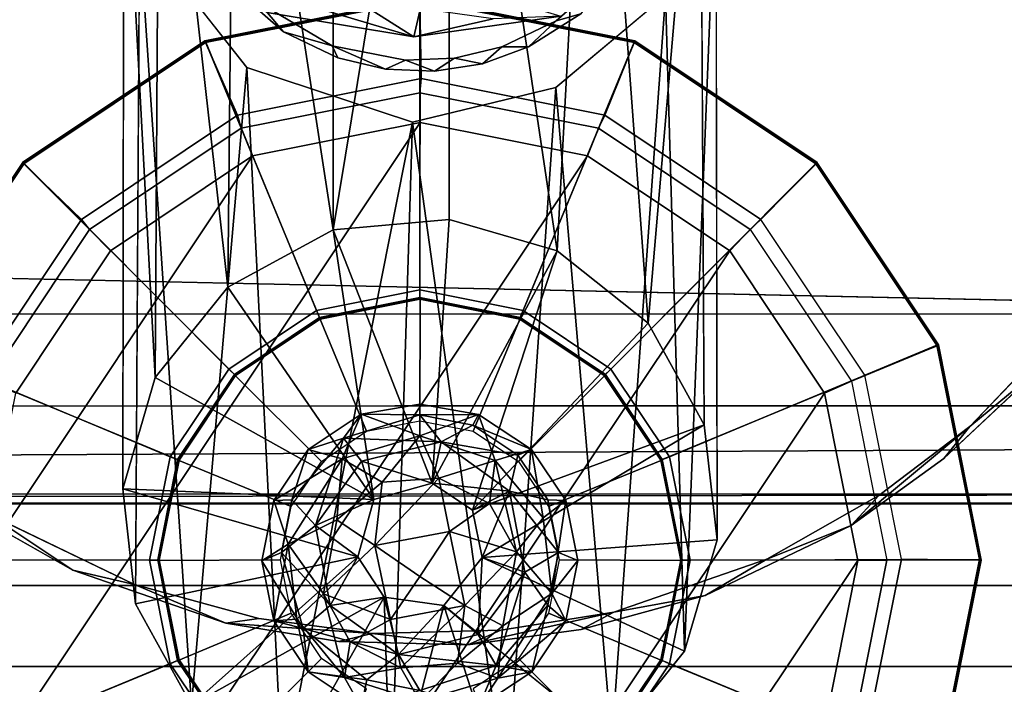
# Model space of a CAD drawing. Units: inches. Extents: x -0.4 to 61.7, y -14 to 33.1.
# Drawn here: x 13.2 to 14.4, y 2.2 to 3 of the extents above; entities that cross this region are included whole.
import ezdxf

# ---------------------------------------------------------------- set-up
doc = ezdxf.new("R2010")
doc.units = ezdxf.units.IN
doc.header["$MEASUREMENT"] = 0
for name, color, linetype in [('SEAT-BASE', 5, 'Continuous'), ('SEAT-CUSHIONUPHOLSTERY', 5, 'Continuous'), ('SEAT-GLIDE', 5, 'Continuous'), ('SEAT-SHELLUPHOLSTERY', 5, 'Continuous')]:
    doc.layers.add(name, color=color, linetype=linetype)

msp = doc.modelspace()

# ---------------------------------------------------------------- linework, layer by layer
at = {"layer": 'SEAT-BASE'}
for points in [[(13.6972, 3.6159, 9.1005), (13.5507, 2.7293, 0.8038), (13.5511, 3.6003, 9.1021)], [(13.6971, 2.7423, 0.8009), (13.5507, 2.7293, 0.8038), (13.6972, 3.6159, 9.1005)], [(13.8338, 2.7026, 0.8057), (13.6971, 2.7423, 0.8009), (13.6972, 3.6159, 9.1005)], [(13.8789, 3.551, 9.1073), (13.8338, 2.7026, 0.8057), (13.6972, 3.6159, 9.1005)], [(13.4265, 3.5361, 9.1089), (13.5511, 3.6003, 9.1021), (13.5507, 2.7293, 0.8038)], [(13.9485, 2.6112, 0.8153), (13.8338, 2.7026, 0.8057), (13.8789, 3.551, 9.1073)], [(13.8789, 3.551, 9.1073), (14.0144, 3.3782, 9.1255), (13.9485, 2.6112, 0.8153)], [(13.4265, 3.5361, 9.1089), (13.4179, 2.6569, 0.8105), (13.3313, 3.4248, 9.1206)], [(13.5507, 2.7293, 0.8038), (13.4179, 2.6569, 0.8105), (13.4265, 3.5361, 9.1089)], [(13.2862, 3.2857, 9.1352), (13.3313, 3.4248, 9.1206), (13.326, 2.5428, 0.8225)], [(13.4179, 2.6569, 0.8105), (13.326, 2.5428, 0.8225), (13.3313, 3.4248, 9.1206)], [(14.0194, 2.4832, 0.8287), (13.9485, 2.6112, 0.8153), (14.0144, 3.3782, 9.1255)], [(13.285, 2.4024, 0.8372), (13.2862, 3.2857, 9.1352), (13.326, 2.5428, 0.8225)], [(13.9705, 3.025, 9.1626), (13.9945, 2.1975, 0.8587), (14.0344, 3.1992, 9.1443)], [(13.9945, 2.1975, 0.8587), (14.0355, 2.3379, 0.844), (14.0344, 3.1992, 9.1443)], [(13.3012, 2.2571, 0.8525), (13.372, 2.1291, 0.8659), (13.3061, 3.1067, 9.154)], [(13.4416, 2.9339, 9.1722), (13.3061, 3.1067, 9.154), (13.372, 2.1291, 0.8659)], [(13.4674, 3.0035, 3.3546), (13.4935, 3.0737, 3.2256), (13.6524, 2.9726, 3.3434)], [(13.6524, 2.9726, 3.3434), (13.4935, 3.0737, 3.2256), (13.6702, 3.0496, 3.2168)], [(13.6524, 2.9726, 3.3434), (13.6702, 3.0496, 3.2168), (13.8383, 2.9988, 3.3529)], [(13.902, 3.0542, 9.2948), (13.8637, 3.002, 9.165), (13.8325, 2.9931, 9.3012)], [(13.4568, 3.0161, 9.2988), (13.488, 2.979, 9.1674), (13.4185, 3.0401, 9.161)], [(13.4192, 3.0427, 3.4749), (13.6524, 2.9726, 3.3434), (13.7528, 2.9957, 3.4577)], [(13.4192, 3.0427, 3.4749), (13.4674, 3.0035, 3.3546), (13.6524, 2.9726, 3.3434)], [(13.39, 2.9659, 0.2244), (13.6604, 3.0197, 0.2244), (13.6603, 3.0218, 0.14), (13.3888, 2.9678, 0.14)], [(13.6604, 3.0197, 0.2244), (13.9308, 2.9659, 0.2244), (13.9317, 2.9678, 0.14), (13.6603, 3.0218, 0.14)], [(13.9705, 3.025, 9.1626), (13.8319, 2.909, 9.1748), (13.9027, 2.0834, 0.8707)], [(13.9027, 2.0834, 0.8707), (13.9945, 2.1975, 0.8587), (13.9705, 3.025, 9.1626)], [(13.5295, 2.6274, 0.459), (13.6601, 2.6534, 0.459), (13.6604, 3.0197, 0.2244), (13.39, 2.9659, 0.2244)], [(13.488, 2.979, 9.1674), (13.4568, 3.0161, 9.2988), (13.5494, 2.9613, 9.3045)], [(13.6601, 2.6534, 0.459), (13.7907, 2.6274, 0.459), (13.9308, 2.9659, 0.2244), (13.6604, 3.0197, 0.2244)], [(13.6524, 2.9726, 3.3434), (13.8383, 2.9988, 3.3529), (13.7528, 2.9957, 3.4577)], [(13.8325, 2.9931, 9.3012), (13.8637, 3.002, 9.165), (13.7975, 2.9601, 9.1694)], [(13.7639, 2.9603, 9.3046), (13.8325, 2.9931, 9.3012), (13.7975, 2.9601, 9.1694)], [(13.5494, 2.9613, 9.3045), (13.5566, 2.9463, 9.1709), (13.488, 2.979, 9.1674)], [(13.1607, 2.8128, 0.2244), (13.39, 2.9659, 0.2244), (13.3888, 2.9678, 0.14), (13.1586, 2.814, 0.14)], [(13.4188, 2.5534, 0.459), (13.5295, 2.6274, 0.459), (13.39, 2.9659, 0.2244), (13.1607, 2.8128, 0.2244)], [(13.6167, 2.9319, 9.1724), (13.5494, 2.9613, 9.3045), (13.642, 2.9434, 9.3064)], [(13.5494, 2.9613, 9.3045), (13.6167, 2.9319, 9.1724), (13.5566, 2.9463, 9.1709)], [(13.7038, 2.9459, 9.3061), (13.7639, 2.9603, 9.3046), (13.7395, 2.9389, 9.1716)], [(13.7639, 2.9603, 9.3046), (13.7975, 2.9601, 9.1694), (13.7395, 2.9389, 9.1716)], [(13.7907, 2.6274, 0.459), (13.9014, 2.5534, 0.459), (14.1601, 2.8128, 0.2244), (13.9308, 2.9659, 0.2244)], [(13.9308, 2.9659, 0.2244), (14.1601, 2.8128, 0.2244), (14.1619, 2.814, 0.14), (13.9317, 2.9678, 0.14)], [(13.642, 2.9434, 9.3064), (13.6785, 2.9294, 9.1726), (13.6167, 2.9319, 9.1724)], [(13.642, 2.9434, 9.3064), (13.7038, 2.9459, 9.3061), (13.6785, 2.9294, 9.1726)], [(13.7038, 2.9459, 9.3061), (13.7395, 2.9389, 9.1716), (13.6785, 2.9294, 9.1726)], [(13.372, 2.1291, 0.8659), (13.4867, 2.0377, 0.8755), (13.4416, 2.9339, 9.1722)], [(13.6508, 2.8651, 9.1794), (13.4416, 2.9339, 9.1722), (13.4867, 2.0377, 0.8755)], [(13.6508, 2.8651, 9.1794), (13.7698, 2.0112, 0.8793), (13.8319, 2.909, 9.1748)], [(13.7698, 2.0112, 0.8793), (13.9027, 2.0834, 0.8707), (13.8319, 2.909, 9.1748)], [(13.4867, 2.0377, 0.8755), (13.6234, 1.9979, 0.8791), (13.6508, 2.8651, 9.1794)], [(13.6234, 1.9979, 0.8791), (13.7698, 2.0112, 0.8793), (13.6508, 2.8651, 9.1794)], [(13.0076, 2.5835, 0.2244), (13.1607, 2.8128, 0.2244), (13.1586, 2.814, 0.14), (13.0048, 2.5839, 0.14)], [(13.3448, 2.4427, 0.459), (13.4188, 2.5534, 0.459), (13.1607, 2.8128, 0.2244), (13.0076, 2.5835, 0.2244)], [(13.9014, 2.5534, 0.459), (13.9754, 2.4427, 0.459), (14.3132, 2.5835, 0.2244), (14.1601, 2.8128, 0.2244)], [(14.1601, 2.8128, 0.2244), (14.3132, 2.5835, 0.2244), (14.3157, 2.5839, 0.14), (14.1619, 2.814, 0.14)], [(13.6971, 2.7423, 0.8009), (13.6759, 2.4094, 0.4627), (13.5507, 2.7293, 0.8038)], [(13.8338, 2.7026, 0.8057), (13.6759, 2.4094, 0.4627), (13.6971, 2.7423, 0.8009)], [(13.6023, 2.3888, 0.4641), (13.4179, 2.6569, 0.8105), (13.5507, 2.7293, 0.8038)], [(13.5507, 2.7293, 0.8038), (13.6759, 2.4094, 0.4627), (13.6023, 2.3888, 0.4641)], [(13.8338, 2.7026, 0.8057), (13.7265, 2.3753, 0.4658), (13.6759, 2.4094, 0.4627)], [(13.9485, 2.6112, 0.8153), (13.7265, 2.3753, 0.4658), (13.8338, 2.7026, 0.8057)], [(13.4179, 2.6569, 0.8105), (13.6023, 2.3888, 0.4641), (13.326, 2.5428, 0.8225)], [(13.6603, 2.6417, 0.2289), (13.6601, 2.6534, 0.459), (13.5295, 2.6274, 0.459), (13.5343, 2.6166, 0.2289)], [(13.7863, 2.6166, 0.2289), (13.7907, 2.6274, 0.459), (13.6601, 2.6534, 0.459), (13.6603, 2.6417, 0.2289)], [(13.5343, 2.6166, 0.2289), (13.5295, 2.6274, 0.459), (13.4188, 2.5534, 0.459), (13.4275, 2.5452, 0.2289)], [(13.8931, 2.5452, 0.2289), (13.9014, 2.5534, 0.459), (13.7907, 2.6274, 0.459), (13.7863, 2.6166, 0.2289)], [(14.0194, 2.4832, 0.8287), (13.7265, 2.3753, 0.4658), (13.9485, 2.6112, 0.8153)], [(14.4667, 2.5982, 9.3427), (14.3549, 2.4808, 9.355), (14.4402, 2.5516, 9.2123)], [(13.3189, 2.3121, 0.459), (13.3448, 2.4427, 0.459), (13.0076, 2.5835, 0.2244), (12.9538, 2.3131, 0.2244)], [(13.9754, 2.4427, 0.459), (14.0014, 2.3121, 0.459), (14.367, 2.3131, 0.2244), (14.3132, 2.5835, 0.2244)], [(14.3132, 2.5835, 0.2244), (14.367, 2.3131, 0.2244), (14.3697, 2.3124, 0.14), (14.3157, 2.5839, 0.14)], [(13.4275, 2.5452, 0.2289), (13.4188, 2.5534, 0.459), (13.3448, 2.4427, 0.459), (13.3561, 2.4384, 0.2289)], [(13.9645, 2.4384, 0.2289), (13.9754, 2.4427, 0.459), (13.9014, 2.5534, 0.459), (13.8931, 2.5452, 0.2289)], [(14.3221, 2.4404, 9.224), (14.4402, 2.5516, 9.2123), (14.3549, 2.4808, 9.355)], [(13.6023, 2.3888, 0.4641), (13.285, 2.4024, 0.8372), (13.326, 2.5428, 0.8225)], [(13.6603, 2.509, 0.2635), (13.6603, 2.4691, 0.1716), (13.586, 2.4967, 0.2673)], [(13.6603, 2.509, 0.2635), (13.586, 2.4967, 0.2673), (13.6603, 2.4958, 0.3628)], [(13.6603, 2.509, 0.2635), (13.7344, 2.496, 0.2622), (13.6603, 2.4691, 0.1716)], [(13.6603, 2.509, 0.2635), (13.6603, 2.4958, 0.3628), (13.7344, 2.496, 0.2622)], [(13.5191, 2.452, 0.2694), (13.586, 2.4967, 0.2673), (13.5619, 2.44, 0.1741)], [(13.586, 2.4967, 0.2673), (13.5191, 2.452, 0.2694), (13.5639, 2.4662, 0.374)], [(13.5619, 2.44, 0.1741), (13.586, 2.4967, 0.2673), (13.6603, 2.4691, 0.1716)], [(13.5639, 2.4662, 0.374), (13.6603, 2.4958, 0.3628), (13.586, 2.4967, 0.2673)], [(13.6871, 2.4618, 0.4194), (13.6603, 2.4958, 0.3628), (13.5639, 2.4662, 0.374)], [(13.7555, 2.4382, 0.1698), (13.6603, 2.4691, 0.1716), (13.7344, 2.496, 0.2622)], [(13.7272, 2.4826, 0.3642), (13.7344, 2.496, 0.2622), (13.6603, 2.4958, 0.3628)], [(13.7272, 2.4826, 0.3642), (13.6603, 2.4958, 0.3628), (13.6871, 2.4618, 0.4194)], [(13.7272, 2.4826, 0.3642), (13.8014, 2.4521, 0.2694), (13.7344, 2.496, 0.2622)], [(13.7344, 2.496, 0.2622), (13.8014, 2.4521, 0.2694), (13.7555, 2.4382, 0.1698)], [(13.7272, 2.4826, 0.3642), (13.6871, 2.4618, 0.4194), (13.7839, 2.4449, 0.3682)], [(14.0194, 2.4832, 0.8287), (13.7388, 2.3157, 0.4725), (13.7265, 2.3753, 0.4658)], [(13.7272, 2.4826, 0.3642), (13.7839, 2.4449, 0.3682), (13.8014, 2.4521, 0.2694)], [(14.0355, 2.3379, 0.844), (13.7388, 2.3157, 0.4725), (14.0194, 2.4832, 0.8287)], [(14.205, 2.3562, 9.2329), (14.3221, 2.4404, 9.224), (14.3549, 2.4808, 9.355)], [(14.2399, 2.3938, 9.3642), (14.205, 2.3562, 9.2329), (14.3549, 2.4808, 9.355)], [(13.4987, 2.3884, 0.3741), (13.5639, 2.4662, 0.374), (13.5191, 2.452, 0.2694)], [(13.5285, 2.356, 0.4332), (13.5639, 2.4662, 0.374), (13.4987, 2.3884, 0.3741)], [(13.5285, 2.356, 0.4332), (13.5866, 2.4374, 0.4264), (13.5639, 2.4662, 0.374)], [(13.6127, 2.4106, 0.127), (13.5619, 2.44, 0.1741), (13.6603, 2.4691, 0.1716)], [(13.5866, 2.4374, 0.4264), (13.6871, 2.4618, 0.4194), (13.5639, 2.4662, 0.374)], [(13.6603, 2.4691, 0.1716), (13.6842, 2.4157, 0.1235), (13.6127, 2.4106, 0.127)], [(13.6842, 2.4157, 0.1235), (13.6603, 2.4691, 0.1716), (13.7555, 2.4382, 0.1698)], [(13.4987, 2.3884, 0.3741), (13.5191, 2.452, 0.2694), (13.4758, 2.3876, 0.2762)], [(13.4758, 2.3876, 0.2762), (13.5191, 2.452, 0.2694), (13.5619, 2.44, 0.1741)], [(13.5866, 2.4374, 0.4264), (13.6759, 2.4094, 0.4627), (13.6871, 2.4618, 0.4194)], [(13.7735, 2.3992, 0.4294), (13.6871, 2.4618, 0.4194), (13.6759, 2.4094, 0.4627)], [(13.6871, 2.4618, 0.4194), (13.7735, 2.3992, 0.4294), (13.7839, 2.4449, 0.3682)], [(13.8014, 2.4521, 0.2694), (13.8158, 2.3657, 0.1825), (13.7555, 2.4382, 0.1698)], [(13.8014, 2.4521, 0.2694), (13.8447, 2.3877, 0.2762), (13.8158, 2.3657, 0.1825)], [(13.3561, 2.4384, 0.2289), (13.3448, 2.4427, 0.459), (13.3189, 2.3121, 0.459), (13.331, 2.3124, 0.2289)], [(13.5619, 2.44, 0.1741), (13.4938, 2.3324, 0.1827), (13.4758, 2.3876, 0.2762)], [(13.4938, 2.3324, 0.1827), (13.5619, 2.44, 0.1741), (13.5553, 2.3633, 0.1304)], [(13.5285, 2.356, 0.4332), (13.6023, 2.3888, 0.4641), (13.5866, 2.4374, 0.4264)], [(13.6127, 2.4106, 0.127), (13.5553, 2.3633, 0.1304), (13.5619, 2.44, 0.1741)], [(13.6759, 2.4094, 0.4627), (13.5866, 2.4374, 0.4264), (13.6023, 2.3888, 0.4641)], [(13.7555, 2.4382, 0.1698), (13.7482, 2.3838, 0.1298), (13.6842, 2.4157, 0.1235)], [(13.7821, 2.3226, 0.1347), (13.7482, 2.3838, 0.1298), (13.7555, 2.4382, 0.1698)], [(13.7555, 2.4382, 0.1698), (13.8158, 2.3657, 0.1825), (13.7821, 2.3226, 0.1347)], [(13.8219, 2.3884, 0.3741), (13.7839, 2.4449, 0.3682), (13.7735, 2.3992, 0.4294)], [(13.9896, 2.3124, 0.2289), (14.0014, 2.3121, 0.459), (13.9754, 2.4427, 0.459), (13.9645, 2.4384, 0.2289)], [(13.6976, 2.3483, 0.099), (13.6034, 2.3306, 0.1006), (13.6842, 2.4157, 0.1235)], [(13.6127, 2.4106, 0.127), (13.6842, 2.4157, 0.1235), (13.6034, 2.3306, 0.1006)], [(13.6842, 2.4157, 0.1235), (13.7482, 2.3838, 0.1298), (13.6976, 2.3483, 0.099)], [(13.3012, 2.2571, 0.8525), (13.285, 2.4024, 0.8372), (13.5817, 2.3166, 0.4722)], [(13.5817, 2.3166, 0.4722), (13.285, 2.4024, 0.8372), (13.6023, 2.3888, 0.4641)], [(13.6034, 2.3306, 0.1006), (13.5553, 2.3633, 0.1304), (13.6127, 2.4106, 0.127)], [(13.6759, 2.4094, 0.4627), (13.7265, 2.3753, 0.4658), (13.7735, 2.3992, 0.4294)], [(13.4606, 2.3116, 0.2842), (13.4758, 2.3876, 0.2762), (13.4938, 2.3324, 0.1827)], [(13.5285, 2.356, 0.4332), (13.4987, 2.3884, 0.3741), (13.4853, 2.3219, 0.3811)], [(13.5285, 2.356, 0.4332), (13.5817, 2.3166, 0.4722), (13.6023, 2.3888, 0.4641)], [(13.7735, 2.3992, 0.4294), (13.7265, 2.3753, 0.4658), (13.7388, 2.3157, 0.4725)], [(13.7927, 2.2973, 0.4379), (13.7735, 2.3992, 0.4294), (13.7388, 2.3157, 0.4725)], [(13.8352, 2.3219, 0.3811), (13.8219, 2.3884, 0.3741), (13.7735, 2.3992, 0.4294)], [(13.7927, 2.2973, 0.4379), (13.8352, 2.3219, 0.3811), (13.7735, 2.3992, 0.4294)], [(13.8158, 2.3657, 0.1825), (13.8447, 2.3877, 0.2762), (13.8267, 2.2703, 0.1892)], [(13.8447, 2.3877, 0.2762), (13.8599, 2.3117, 0.2842), (13.8267, 2.2703, 0.1892)], [(14.0986, 2.3137, 9.3726), (14.205, 2.3562, 9.2329), (14.2399, 2.3938, 9.3642)], [(13.0806, 2.3797, 9.2304), (13.2219, 2.2996, 9.2388), (13.1155, 2.3702, 9.3666)], [(13.7821, 2.3226, 0.1347), (13.6976, 2.3483, 0.099), (13.7482, 2.3838, 0.1298)], [(13.1155, 2.3702, 9.3666), (13.2219, 2.2996, 9.2388), (13.2999, 2.2816, 9.376)], [(13.4938, 2.3324, 0.1827), (13.5553, 2.3633, 0.1304), (13.5384, 2.2699, 0.1402)], [(13.5553, 2.3633, 0.1304), (13.6034, 2.3306, 0.1006), (13.5384, 2.2699, 0.1402)], [(13.8267, 2.2703, 0.1892), (13.7821, 2.3226, 0.1347), (13.8158, 2.3657, 0.1825)], [(13.5285, 2.356, 0.4332), (13.4853, 2.3219, 0.3811), (13.5469, 2.255, 0.4438)], [(13.5285, 2.356, 0.4332), (13.5469, 2.255, 0.4438), (13.5817, 2.3166, 0.4722)], [(14.0207, 2.2675, 9.2422), (14.205, 2.3562, 9.2329), (14.0986, 2.3137, 9.3726)], [(13.6976, 2.3483, 0.099), (13.6603, 2.2918, 0.0951), (13.6034, 2.3306, 0.1006)], [(13.6603, 2.2918, 0.0951), (13.6976, 2.3483, 0.099), (13.7171, 2.255, 0.1085)], [(13.6976, 2.3483, 0.099), (13.7821, 2.3226, 0.1347), (13.7171, 2.255, 0.1085)], [(14.0355, 2.3379, 0.844), (13.9945, 2.1975, 0.8587), (13.7388, 2.3157, 0.4725)], [(13.4759, 2.2356, 0.2922), (13.4606, 2.3116, 0.2842), (13.4938, 2.3324, 0.1827)], [(13.4938, 2.3324, 0.1827), (13.5048, 2.2376, 0.1959), (13.4759, 2.2356, 0.2922)], [(13.4938, 2.3324, 0.1827), (13.5384, 2.2699, 0.1402), (13.5048, 2.2376, 0.1959)], [(13.5384, 2.2699, 0.1402), (13.6034, 2.3306, 0.1006), (13.623, 2.2373, 0.1106)], [(13.6034, 2.3306, 0.1006), (13.6603, 2.2918, 0.0951), (13.623, 2.2373, 0.1106)], [(13.3448, 2.1815, 0.459), (13.3189, 2.3121, 0.459), (12.9538, 2.3131, 0.2244), (13.0076, 2.0427, 0.2244)], [(13.3012, 2.2571, 0.8525), (13.5817, 2.3166, 0.4722), (13.372, 2.1291, 0.8659)], [(13.5817, 2.3166, 0.4722), (13.6151, 2.2657, 0.4775), (13.372, 2.1291, 0.8659)], [(13.4853, 2.3219, 0.3811), (13.4606, 2.3116, 0.2842), (13.5127, 2.2261, 0.3945)], [(13.5469, 2.255, 0.4438), (13.4853, 2.3219, 0.3811), (13.5127, 2.2261, 0.3945)], [(13.5469, 2.255, 0.4438), (13.6151, 2.2657, 0.4775), (13.5817, 2.3166, 0.4722)], [(13.7388, 2.3157, 0.4725), (13.6906, 2.2552, 0.4786), (13.7339, 2.2183, 0.4494)], [(13.7652, 2.2292, 0.1445), (13.7171, 2.255, 0.1085), (13.7821, 2.3226, 0.1347)], [(13.7388, 2.3157, 0.4725), (13.7339, 2.2183, 0.4494), (13.7927, 2.2973, 0.4379)], [(13.7821, 2.3226, 0.1347), (13.8267, 2.2703, 0.1892), (13.7652, 2.2292, 0.1445)], [(13.7927, 2.2973, 0.4379), (13.8219, 2.2553, 0.3881), (13.8352, 2.3219, 0.3811)], [(13.9052, 2.2467, 9.3796), (14.0207, 2.2675, 9.2422), (14.0986, 2.3137, 9.3726)], [(14.0014, 2.3121, 0.459), (13.9754, 2.1815, 0.459), (14.3132, 2.0427, 0.2244), (14.367, 2.3131, 0.2244)], [(14.367, 2.3131, 0.2244), (14.3132, 2.0427, 0.2244), (14.3157, 2.0409, 0.14), (14.3697, 2.3124, 0.14)], [(13.331, 2.3124, 0.2289), (13.3189, 2.3121, 0.459), (13.3448, 2.1815, 0.459), (13.3561, 2.1864, 0.2289)], [(13.5127, 2.2261, 0.3945), (13.4606, 2.3116, 0.2842), (13.4759, 2.2356, 0.2922)], [(13.8447, 2.2358, 0.2922), (13.8267, 2.2703, 0.1892), (13.8599, 2.3117, 0.2842)], [(13.9645, 2.1864, 0.2289), (13.9754, 2.1815, 0.459), (14.0014, 2.3121, 0.459), (13.9896, 2.3124, 0.2289)], [(13.2219, 2.2996, 9.2388), (13.4153, 2.2327, 9.2459), (13.2999, 2.2816, 9.376)], [(13.623, 2.2373, 0.1106), (13.6603, 2.2918, 0.0951), (13.7171, 2.255, 0.1085)], [(13.7566, 2.1792, 0.4042), (13.7927, 2.2973, 0.4379), (13.7339, 2.2183, 0.4494)], [(13.8219, 2.2553, 0.3881), (13.7927, 2.2973, 0.4379), (13.7566, 2.1792, 0.4042)], [(13.2999, 2.2816, 9.376), (13.4153, 2.2327, 9.2459), (13.4567, 2.2388, 9.3805)], [(13.372, 2.1291, 0.8659), (13.6151, 2.2657, 0.4775), (13.4867, 2.0377, 0.8755)], [(13.6234, 1.9979, 0.8791), (13.4867, 2.0377, 0.8755), (13.6151, 2.2657, 0.4775)], [(13.5384, 2.2699, 0.1402), (13.565, 2.1641, 0.1986), (13.5048, 2.2376, 0.1959)], [(13.5723, 2.209, 0.1482), (13.565, 2.1641, 0.1986), (13.5384, 2.2699, 0.1402)], [(13.5384, 2.2699, 0.1402), (13.623, 2.2373, 0.1106), (13.5723, 2.209, 0.1482)], [(13.6151, 2.2657, 0.4775), (13.5469, 2.255, 0.4438), (13.6334, 2.193, 0.4477)], [(13.6151, 2.2657, 0.4775), (13.6906, 2.2552, 0.4786), (13.6234, 1.9979, 0.8791)], [(13.6151, 2.2657, 0.4775), (13.6334, 2.193, 0.4477), (13.6906, 2.2552, 0.4786)], [(13.8447, 2.2358, 0.2922), (13.7587, 2.1632, 0.2032), (13.8267, 2.2703, 0.1892)], [(13.7652, 2.2292, 0.1445), (13.8267, 2.2703, 0.1892), (13.7587, 2.1632, 0.2032)], [(13.8638, 2.2248, 9.2467), (14.0207, 2.2675, 9.2422), (13.9052, 2.2467, 9.3796)], [(13.5469, 2.255, 0.4438), (13.5127, 2.2261, 0.3945), (13.6334, 2.193, 0.4477)], [(13.6363, 2.1765, 0.1487), (13.623, 2.2373, 0.1106), (13.7171, 2.255, 0.1085)], [(13.7698, 2.0112, 0.8793), (13.6234, 1.9979, 0.8791), (13.6906, 2.2552, 0.4786)], [(13.6334, 2.193, 0.4477), (13.7339, 2.2183, 0.4494), (13.6906, 2.2552, 0.4786)], [(13.7171, 2.255, 0.1085), (13.7078, 2.1822, 0.151), (13.6363, 2.1765, 0.1487)], [(13.7698, 2.0112, 0.8793), (13.6906, 2.2552, 0.4786), (13.9027, 2.0834, 0.8707)], [(13.7652, 2.2292, 0.1445), (13.7078, 2.1822, 0.151), (13.7171, 2.255, 0.1085)], [(13.8219, 2.2553, 0.3881), (13.7566, 2.1792, 0.4042), (13.8015, 2.1713, 0.2989)], [(13.8219, 2.2553, 0.3881), (13.8015, 2.1713, 0.2989), (13.8447, 2.2358, 0.2922)], [(13.5999, 2.2195, 9.3825), (13.4567, 2.2388, 9.3805), (13.4153, 2.2327, 9.2459)], [(13.7625, 2.2239, 9.382), (13.7206, 2.2054, 9.2487), (13.9052, 2.2467, 9.3796)], [(13.7206, 2.2054, 9.2487), (13.8638, 2.2248, 9.2467), (13.9052, 2.2467, 9.3796)], [(13.4153, 2.2327, 9.2459), (13.558, 2.2098, 9.2483), (13.5999, 2.2195, 9.3825)], [(13.5048, 2.2376, 0.1959), (13.5191, 2.1712, 0.2989), (13.4759, 2.2356, 0.2922)], [(13.5191, 2.1712, 0.2989), (13.5127, 2.2261, 0.3945), (13.4759, 2.2356, 0.2922)], [(13.5191, 2.1712, 0.2989), (13.5048, 2.2376, 0.1959), (13.565, 2.1641, 0.1986)], [(13.5191, 2.1712, 0.2989), (13.5933, 2.1611, 0.398), (13.5127, 2.2261, 0.3945)], [(13.6334, 2.193, 0.4477), (13.5127, 2.2261, 0.3945), (13.5933, 2.1611, 0.398)], [(13.623, 2.2373, 0.1106), (13.6363, 2.1765, 0.1487), (13.5723, 2.209, 0.1482)], [(13.7078, 2.1822, 0.151), (13.7652, 2.2292, 0.1445), (13.7587, 2.1632, 0.2032)], [(13.7587, 2.1632, 0.2032), (13.8447, 2.2358, 0.2922), (13.8015, 2.1713, 0.2989)], [(13.558, 2.2098, 9.2483), (13.7206, 2.2054, 9.2487), (13.5999, 2.2195, 9.3825)], [(13.7206, 2.2054, 9.2487), (13.7625, 2.2239, 9.382), (13.5999, 2.2195, 9.3825)], [(13.6334, 2.193, 0.4477), (13.7566, 2.1792, 0.4042), (13.7339, 2.2183, 0.4494)], [(13.565, 2.1641, 0.1986), (13.5723, 2.209, 0.1482), (13.6363, 2.1765, 0.1487)], [(13.6603, 2.1479, 0.3994), (13.6334, 2.193, 0.4477), (13.5933, 2.1611, 0.398)], [(13.6603, 2.1479, 0.3994), (13.7566, 2.1792, 0.4042), (13.6334, 2.193, 0.4477)], [(13.4188, 2.0708, 0.459), (13.3448, 2.1815, 0.459), (13.0076, 2.0427, 0.2244), (13.1607, 1.8135, 0.2244)], [(13.3561, 2.1864, 0.2289), (13.3448, 2.1815, 0.459), (13.4188, 2.0708, 0.459), (13.4275, 2.0796, 0.2289)], [(13.6363, 2.1765, 0.1487), (13.6603, 2.1343, 0.2068), (13.565, 2.1641, 0.1986)], [(13.6363, 2.1765, 0.1487), (13.7078, 2.1822, 0.151), (13.6603, 2.1343, 0.2068)], [(13.7078, 2.1822, 0.151), (13.7587, 2.1632, 0.2032), (13.6603, 2.1343, 0.2068)], [(13.7345, 2.1272, 0.3062), (13.7566, 2.1792, 0.4042), (13.6603, 2.1479, 0.3994)], [(13.8015, 2.1713, 0.2989), (13.7566, 2.1792, 0.4042), (13.7345, 2.1272, 0.3062)], [(13.8931, 2.0796, 0.2289), (13.9014, 2.0708, 0.459), (13.9754, 2.1815, 0.459), (13.9645, 2.1864, 0.2289)], [(13.9754, 2.1815, 0.459), (13.9014, 2.0708, 0.459), (14.1601, 1.8135, 0.2244), (14.3132, 2.0427, 0.2244)], [(13.5933, 2.1611, 0.398), (13.5191, 2.1712, 0.2989), (13.5861, 2.1268, 0.301)], [(13.565, 2.1641, 0.1986), (13.5861, 2.1268, 0.301), (13.5191, 2.1712, 0.2989)], [(13.5861, 2.1268, 0.301), (13.565, 2.1641, 0.1986), (13.6603, 2.1343, 0.2068)], [(13.8015, 2.1713, 0.2989), (13.7345, 2.1272, 0.3062), (13.7587, 2.1632, 0.2032)], [(13.5933, 2.1611, 0.398), (13.5861, 2.1268, 0.301), (13.6603, 2.1479, 0.3994)], [(13.7587, 2.1632, 0.2032), (13.7345, 2.1272, 0.3062), (13.6603, 2.1343, 0.2068)]]:
    msp.add_3dface(points, dxfattribs=at)
for points, invisible_edges in [([(14.0144, 3.3782, 9.1255), (14.0355, 2.3379, 0.844), (14.0194, 2.4832, 0.8287)], 1), ([(14.0355, 2.3379, 0.844), (14.0144, 3.3782, 9.1255), (14.0344, 3.1992, 9.1443)], 1), ([(13.2862, 3.2857, 9.1352), (13.285, 2.4024, 0.8372), (13.3061, 3.1067, 9.154)], 2), ([(13.7447, 3.1818, 9.1461), (13.6768, 3.1401, 9.1505), (13.8319, 2.909, 9.1748)], 14), ([(13.7447, 3.1818, 9.1461), (13.8319, 2.909, 9.1748), (13.9705, 3.025, 9.1626)], 13), ([(12.68, 2.884, 9.1774), (12.637, 3.04, 9.161), (13.3551, 3.1636, 9.148)], 14), ([(13.3551, 3.1636, 9.148), (13.3764, 3.1059, 9.1541), (12.68, 2.884, 9.1774)], 14), ([(13.3061, 3.1067, 9.154), (13.4416, 2.9339, 9.1722), (13.5993, 3.1584, 9.1486)], 14), ([(13.4416, 2.9339, 9.1722), (13.6508, 2.8651, 9.1794), (13.5993, 3.1584, 9.1486)], 14), ([(13.6508, 2.8651, 9.1794), (13.6768, 3.1401, 9.1505), (13.5993, 3.1584, 9.1486)], 13), ([(13.3625, 3.1534, 9.2843), (12.6449, 3.0129, 9.2991), (12.7122, 2.8205, 9.3193)], 13), ([(13.3625, 3.1534, 9.2843), (12.7122, 2.8205, 9.3193), (13.3954, 3.0852, 9.2915)], 3), ([(13.957, 3.1462, 9.2851), (13.902, 3.0542, 9.2948), (14.5514, 2.7147, 9.3304)], 14), ([(14.5514, 2.7147, 9.3304), (14.6406, 2.8981, 9.3112), (13.957, 3.1462, 9.2851)], 14), ([(14.6406, 2.8981, 9.3112), (14.6835, 3.0541, 9.2948), (13.957, 3.1462, 9.2851)], 14), ([(13.8319, 2.909, 9.1748), (13.6768, 3.1401, 9.1505), (13.6508, 2.8651, 9.1794)], 3), ([(13.958, 3.1394, 9.1506), (14.6083, 2.8065, 9.1856), (13.9251, 3.0711, 9.1577)], 3), ([(14.6756, 2.9988, 9.1653), (14.6083, 2.8065, 9.1856), (13.958, 3.1394, 9.1506)], 14), ([(12.7691, 2.7007, 9.1967), (12.68, 2.884, 9.1774), (13.3764, 3.1059, 9.1541)], 14), ([(13.4185, 3.0401, 9.161), (12.7691, 2.7007, 9.1967), (13.3764, 3.1059, 9.1541)], 3), ([(13.285, 2.4024, 0.8372), (13.3012, 2.2571, 0.8525), (13.3061, 3.1067, 9.154)], 12), ([(12.7928, 2.68, 9.3341), (13.3954, 3.0852, 9.2915), (12.7122, 2.8205, 9.3193)], 3), ([(12.7928, 2.68, 9.3341), (12.8803, 2.5656, 9.3461), (13.3954, 3.0852, 9.2915)], 14), ([(13.3954, 3.0852, 9.2915), (12.8803, 2.5656, 9.3461), (13.4568, 3.0161, 9.2988)], 3), ([(13.9251, 3.0711, 9.1577), (14.4402, 2.5516, 9.2123), (13.8637, 3.002, 9.165)], 3), ([(13.9251, 3.0711, 9.1577), (14.6083, 2.8065, 9.1856), (14.5277, 2.666, 9.2003)], 13), ([(14.5277, 2.666, 9.2003), (14.4402, 2.5516, 9.2123), (13.9251, 3.0711, 9.1577)], 14), ([(13.8325, 2.9931, 9.3012), (14.3549, 2.4808, 9.355), (13.902, 3.0542, 9.2948)], 3), ([(13.902, 3.0542, 9.2948), (14.3549, 2.4808, 9.355), (14.4667, 2.5982, 9.3427)], 13), ([(13.902, 3.0542, 9.2948), (14.4667, 2.5982, 9.3427), (14.5514, 2.7147, 9.3304)], 13), ([(13.4185, 3.0401, 9.161), (12.8538, 2.5842, 9.2089), (12.7691, 2.7007, 9.1967)], 13), ([(13.4185, 3.0401, 9.161), (12.9656, 2.4667, 9.2213), (12.8538, 2.5842, 9.2089)], 13), ([(13.488, 2.979, 9.1674), (12.9656, 2.4667, 9.2213), (13.4185, 3.0401, 9.161)], 3), ([(13.4568, 3.0161, 9.2988), (12.8803, 2.5656, 9.3461), (12.9984, 2.4544, 9.3578)], 13), ([(12.9984, 2.4544, 9.3578), (13.1155, 2.3702, 9.3666), (13.4568, 3.0161, 9.2988)], 14), ([(13.4568, 3.0161, 9.2988), (13.1155, 2.3702, 9.3666), (13.5494, 2.9613, 9.3045)], 3), ([(13.8637, 3.002, 9.165), (14.205, 2.3562, 9.2329), (13.7975, 2.9601, 9.1694)], 3), ([(14.3221, 2.4404, 9.224), (13.8637, 3.002, 9.165), (14.4402, 2.5516, 9.2123)], 3), ([(14.205, 2.3562, 9.2329), (13.8637, 3.002, 9.165), (14.3221, 2.4404, 9.224)], 3), ([(13.7639, 2.9603, 9.3046), (14.0986, 2.3137, 9.3726), (13.8325, 2.9931, 9.3012)], 3), ([(14.0986, 2.3137, 9.3726), (14.2399, 2.3938, 9.3642), (13.8325, 2.9931, 9.3012)], 14), ([(14.3549, 2.4808, 9.355), (13.8325, 2.9931, 9.3012), (14.2399, 2.3938, 9.3642)], 3), ([(13.488, 2.979, 9.1674), (13.0806, 2.3797, 9.2304), (12.9656, 2.4667, 9.2213)], 13), ([(13.488, 2.979, 9.1674), (13.2219, 2.2996, 9.2388), (13.0806, 2.3797, 9.2304)], 13), ([(13.5566, 2.9463, 9.1709), (13.2219, 2.2996, 9.2388), (13.488, 2.979, 9.1674)], 3), ([(13.5494, 2.9613, 9.3045), (13.1155, 2.3702, 9.3666), (13.2999, 2.2816, 9.376)], 13), ([(13.2999, 2.2816, 9.376), (13.4567, 2.2388, 9.3805), (13.5494, 2.9613, 9.3045)], 14), ([(13.5494, 2.9613, 9.3045), (13.4567, 2.2388, 9.3805), (13.642, 2.9434, 9.3064)], 3), ([(13.7038, 2.9459, 9.3061), (13.9052, 2.2467, 9.3796), (13.7639, 2.9603, 9.3046)], 3), ([(13.7975, 2.9601, 9.1694), (14.0207, 2.2675, 9.2422), (13.7395, 2.9389, 9.1716)], 3), ([(14.0986, 2.3137, 9.3726), (13.7639, 2.9603, 9.3046), (13.9052, 2.2467, 9.3796)], 3), ([(14.0207, 2.2675, 9.2422), (13.7975, 2.9601, 9.1694), (14.205, 2.3562, 9.2329)], 3), ([(13.2219, 2.2996, 9.2388), (13.5566, 2.9463, 9.1709), (13.4153, 2.2327, 9.2459)], 3), ([(13.6167, 2.9319, 9.1724), (13.4153, 2.2327, 9.2459), (13.5566, 2.9463, 9.1709)], 3), ([(13.642, 2.9434, 9.3064), (13.4567, 2.2388, 9.3805), (13.5999, 2.2195, 9.3825)], 13), ([(13.642, 2.9434, 9.3064), (13.5999, 2.2195, 9.3825), (13.7625, 2.2239, 9.382)], 13), ([(13.642, 2.9434, 9.3064), (13.7625, 2.2239, 9.382), (13.7038, 2.9459, 9.3061)], 3), ([(13.7206, 2.2054, 9.2487), (13.6785, 2.9294, 9.1726), (13.7395, 2.9389, 9.1716)], 13), ([(13.7038, 2.9459, 9.3061), (13.7625, 2.2239, 9.382), (13.9052, 2.2467, 9.3796)], 13), ([(13.8638, 2.2248, 9.2467), (13.7206, 2.2054, 9.2487), (13.7395, 2.9389, 9.1716)], 14), ([(14.0207, 2.2675, 9.2422), (13.8638, 2.2248, 9.2467), (13.7395, 2.9389, 9.1716)], 14), ([(13.558, 2.2098, 9.2483), (13.4153, 2.2327, 9.2459), (13.6167, 2.9319, 9.1724)], 14), ([(13.6167, 2.9319, 9.1724), (13.7206, 2.2054, 9.2487), (13.558, 2.2098, 9.2483)], 13), ([(13.6167, 2.9319, 9.1724), (13.6785, 2.9294, 9.1726), (13.7206, 2.2054, 9.2487)], 14), ([(13.8014, 2.4521, 0.2694), (13.7839, 2.4449, 0.3682), (13.8447, 2.3877, 0.2762)], 2), ([(13.7839, 2.4449, 0.3682), (13.8219, 2.3884, 0.3741), (13.8447, 2.3877, 0.2762)], 12), ([(13.4758, 2.3876, 0.2762), (13.4606, 2.3116, 0.2842), (13.4853, 2.3219, 0.3811)], 12), ([(13.4758, 2.3876, 0.2762), (13.4853, 2.3219, 0.3811), (13.4987, 2.3884, 0.3741)], 1), ([(13.8219, 2.3884, 0.3741), (13.8352, 2.3219, 0.3811), (13.8599, 2.3117, 0.2842)], 12), ([(13.8599, 2.3117, 0.2842), (13.8447, 2.3877, 0.2762), (13.8219, 2.3884, 0.3741)], 12), ([(13.7388, 2.3157, 0.4725), (13.9945, 2.1975, 0.8587), (13.6906, 2.2552, 0.4786)], 2), ([(13.8219, 2.2553, 0.3881), (13.8447, 2.2358, 0.2922), (13.8352, 2.3219, 0.3811)], 2), ([(13.8599, 2.3117, 0.2842), (13.8352, 2.3219, 0.3811), (13.8447, 2.2358, 0.2922)], 2), ([(13.6906, 2.2552, 0.4786), (13.9945, 2.1975, 0.8587), (13.9027, 2.0834, 0.8707)], 1)]:
    msp.add_3dface(points, dxfattribs=dict(at, invisible_edges=invisible_edges))
at = {"layer": 'SEAT-CUSHIONUPHOLSTERY'}
for points, invisible_edges in [([(1.039, 18.2865, 9.1858), (26.2614, 18.2891, 9.1881), (1.0685, 2.9303, 10.7933)], 15), ([(26.2614, 18.2891, 9.1881), (26.2271, 2.9306, 10.8131), (1.0685, 2.9303, 10.7933)], 15), ([(1.0685, 2.9303, 10.7933), (26.2271, 2.9306, 10.8131), (25.6511, 2.396, 10.8004)], 1)]:
    msp.add_3dface(points, dxfattribs=dict(at, invisible_edges=invisible_edges))
for points in [[(21.0473, 5.3131, 16.7223), (5.7445, 5.6326, 16.6854), (4.7931, 2.3814, 16.6015)], [(22.4132, 2.4054, 16.6106), (21.0473, 5.3131, 16.7223), (4.7931, 2.3814, 16.6015)], [(1.0685, 2.9303, 10.7933), (25.6511, 2.396, 10.8004), (1.6499, 2.3957, 10.7969)], [(10.1861, 0.4863, 16.1072), (22.4132, 2.4054, 16.6106), (4.7931, 2.3814, 16.6015)], [(24.5845, 0.5254, 15.9846), (22.4132, 2.4054, 16.6106), (10.1861, 0.4863, 16.1072)], [(0.0248, 1.1573, 10.8791), (1.6499, 2.3957, 10.7969), (25.6511, 2.396, 10.8004)], [(25.6511, 2.396, 10.8004), (22.0778, -0.6544, 11.1648), (0.0248, 1.1573, 10.8791)]]:
    msp.add_3dface(points, dxfattribs=at)
at = {"layer": 'SEAT-GLIDE'}
for points in [[(13.6603, 2.6438, 0.2052), (13.6603, 3.021, 0.14), (13.3891, 2.9671, 0.14), (13.5335, 2.6186, 0.2052)], [(13.6603, 3.021, 0.14), (13.6603, 3.0194, 0.0923), (13.3897, 2.9656, 0.0923), (13.3891, 2.9671, 0.14)], [(13.6603, 3.0194, 0.0923), (13.6619, 2.92, 0.078), (13.4298, 2.8738, 0.078), (13.3897, 2.9656, 0.0923)], [(13.787, 2.6186, 0.2052), (13.9315, 2.9671, 0.14), (13.6603, 3.021, 0.14), (13.6603, 2.6438, 0.2052)], [(13.9315, 2.9671, 0.14), (13.9309, 2.9656, 0.0923), (13.6603, 3.0194, 0.0923), (13.6603, 3.021, 0.14)], [(13.9309, 2.9656, 0.0923), (13.8939, 2.8738, 0.078), (13.6619, 2.92, 0.078), (13.6603, 3.0194, 0.0923)], [(13.5335, 2.6186, 0.2052), (13.3891, 2.9671, 0.14), (13.1592, 2.8135, 0.14), (13.4261, 2.5468, 0.2052)], [(13.3891, 2.9671, 0.14), (13.3897, 2.9656, 0.0923), (13.1602, 2.8123, 0.0923), (13.1592, 2.8135, 0.14)], [(13.3897, 2.9656, 0.0923), (13.4298, 2.8738, 0.078), (13.233, 2.7424, 0.078), (13.1602, 2.8123, 0.0923)], [(13.8945, 2.5468, 0.2052), (14.1614, 2.8135, 0.14), (13.9315, 2.9671, 0.14), (13.787, 2.6186, 0.2052)], [(14.1603, 2.8123, 0.0923), (14.0907, 2.7424, 0.078), (13.8939, 2.8738, 0.078), (13.9309, 2.9656, 0.0923)], [(14.1614, 2.8135, 0.14), (14.1603, 2.8123, 0.0923), (13.9309, 2.9656, 0.0923), (13.9315, 2.9671, 0.14)], [(13.4298, 2.8738, 0.078), (13.6619, 2.92, 0.078), (13.6603, 2.9022, 0.0277), (13.4345, 2.8573, 0.0277)], [(13.6619, 2.92, 0.078), (13.8939, 2.8738, 0.078), (13.886, 2.8573, 0.0277), (13.6603, 2.9022, 0.0277)], [(13.4345, 2.8573, 0.0277), (13.6603, 2.9022, 0.0277), (13.6605, 2.8645, 0), (13.449, 2.8224, 0)], [(13.6603, 2.9022, 0.0277), (13.886, 2.8573, 0.0277), (13.8721, 2.8224, 0), (13.6605, 2.8645, 0)], [(13.233, 2.7424, 0.078), (13.4298, 2.8738, 0.078), (13.4345, 2.8573, 0.0277), (13.2432, 2.7295, 0.0277)], [(13.8939, 2.8738, 0.078), (14.0907, 2.7424, 0.078), (14.0773, 2.7295, 0.0277), (13.886, 2.8573, 0.0277)], [(13.1077, 2.3117, 0), (13.449, 2.8224, 0), (13.6605, 2.8645, 0), (13.1498, 2.1001, 0)], [(13.2696, 1.9207, 0), (13.1498, 2.1001, 0), (13.6605, 2.8645, 0), (13.8721, 2.8224, 0)], [(13.2432, 2.7295, 0.0277), (13.4345, 2.8573, 0.0277), (13.449, 2.8224, 0), (13.2696, 2.7026, 0)], [(13.886, 2.8573, 0.0277), (14.0773, 2.7295, 0.0277), (14.0515, 2.7026, 0), (13.8721, 2.8224, 0)], [(13.4261, 2.5468, 0.2052), (13.1592, 2.8135, 0.14), (13.0055, 2.5836, 0.14), (13.3543, 2.4393, 0.2052)], [(13.1592, 2.8135, 0.14), (13.1602, 2.8123, 0.0923), (13.007, 2.5829, 0.0923), (13.0055, 2.5836, 0.14)], [(13.1602, 2.8123, 0.0923), (13.233, 2.7424, 0.078), (13.1016, 2.5456, 0.078), (13.007, 2.5829, 0.0923)], [(13.1077, 2.3117, 0), (13.1498, 2.5232, 0), (13.2696, 2.7026, 0), (13.449, 2.8224, 0)], [(13.2696, 1.9207, 0), (13.8721, 2.8224, 0), (14.0515, 2.7026, 0), (13.449, 1.8009, 0)], [(13.9662, 2.4393, 0.2052), (14.315, 2.5836, 0.14), (14.1614, 2.8135, 0.14), (13.8945, 2.5468, 0.2052)], [(14.3136, 2.5829, 0.0923), (14.2221, 2.5456, 0.078), (14.0907, 2.7424, 0.078), (14.1603, 2.8123, 0.0923)], [(14.315, 2.5836, 0.14), (14.3136, 2.5829, 0.0923), (14.1603, 2.8123, 0.0923), (14.1614, 2.8135, 0.14)], [(13.1016, 2.5456, 0.078), (13.233, 2.7424, 0.078), (13.2432, 2.7295, 0.0277), (13.1153, 2.5381, 0.0277)], [(14.2052, 2.5381, 0.0277), (14.2221, 2.5456, 0.078), (14.0907, 2.7424, 0.078), (14.0773, 2.7295, 0.0277)], [(13.1153, 2.5381, 0.0277), (13.2432, 2.7295, 0.0277), (13.2696, 2.7026, 0), (13.1498, 2.5232, 0)], [(14.0773, 2.7295, 0.0277), (14.2052, 2.5381, 0.0277), (14.1713, 2.5232, 0), (14.0515, 2.7026, 0)], [(13.6605, 1.7588, 0), (13.449, 1.8009, 0), (14.0515, 2.7026, 0), (14.1713, 2.5232, 0)], [(13.6603, 2.6417, 0.2289), (13.6603, 2.6438, 0.2052), (13.5335, 2.6186, 0.2052), (13.5343, 2.6166, 0.2289)], [(13.6604, 2.6426, 0.46), (13.6603, 2.6417, 0.2289), (13.5343, 2.6166, 0.2289), (13.5339, 2.6174, 0.46)], [(13.6603, 2.4883, 0.4184), (13.6604, 2.6426, 0.46), (13.5339, 2.6174, 0.46), (13.593, 2.475, 0.4184)], [(13.7863, 2.6166, 0.2289), (13.787, 2.6186, 0.2052), (13.6603, 2.6438, 0.2052), (13.6603, 2.6417, 0.2289)], [(13.7869, 2.6174, 0.46), (13.7863, 2.6166, 0.2289), (13.6603, 2.6417, 0.2289), (13.6604, 2.6426, 0.46)], [(13.7276, 2.475, 0.4184), (13.7869, 2.6174, 0.46), (13.6604, 2.6426, 0.46), (13.6603, 2.4883, 0.4184)], [(13.5343, 2.6166, 0.2289), (13.5335, 2.6186, 0.2052), (13.4261, 2.5468, 0.2052), (13.4275, 2.5452, 0.2289)], [(13.5339, 2.6174, 0.46), (13.5343, 2.6166, 0.2289), (13.4275, 2.5452, 0.2289), (13.4266, 2.5458, 0.46)], [(13.593, 2.475, 0.4184), (13.5339, 2.6174, 0.46), (13.4266, 2.5458, 0.46), (13.536, 2.4368, 0.4184)], [(13.7846, 2.4368, 0.4184), (13.8941, 2.5458, 0.46), (13.7869, 2.6174, 0.46), (13.7276, 2.475, 0.4184)], [(13.8931, 2.5452, 0.2289), (13.8945, 2.5468, 0.2052), (13.787, 2.6186, 0.2052), (13.7863, 2.6166, 0.2289)], [(13.8941, 2.5458, 0.46), (13.8931, 2.5452, 0.2289), (13.7863, 2.6166, 0.2289), (13.7869, 2.6174, 0.46)], [(13.3543, 2.4393, 0.2052), (13.0055, 2.5836, 0.14), (12.9516, 2.3124, 0.14), (13.3291, 2.3126, 0.2052)], [(13.9915, 2.3126, 0.2052), (14.3689, 2.3124, 0.14), (14.315, 2.5836, 0.14), (13.9662, 2.4393, 0.2052)], [(14.3674, 2.3123, 0.0923), (14.2683, 2.3135, 0.078), (14.2221, 2.5456, 0.078), (14.3136, 2.5829, 0.0923)], [(14.3689, 2.3124, 0.14), (14.3674, 2.3123, 0.0923), (14.3136, 2.5829, 0.0923), (14.315, 2.5836, 0.14)], [(13.4275, 2.5452, 0.2289), (13.4261, 2.5468, 0.2052), (13.3543, 2.4393, 0.2052), (13.3561, 2.4384, 0.2289)], [(13.4266, 2.5458, 0.46), (13.4275, 2.5452, 0.2289), (13.3561, 2.4384, 0.2289), (13.355, 2.4385, 0.46)], [(13.536, 2.4368, 0.4184), (13.4266, 2.5458, 0.46), (13.355, 2.4385, 0.46), (13.4978, 2.3798, 0.4184)], [(13.8228, 2.3798, 0.4184), (13.9658, 2.4385, 0.46), (13.8941, 2.5458, 0.46), (13.7846, 2.4368, 0.4184)], [(13.9645, 2.4384, 0.2289), (13.9662, 2.4393, 0.2052), (13.8945, 2.5468, 0.2052), (13.8931, 2.5452, 0.2289)], [(13.9658, 2.4385, 0.46), (13.9645, 2.4384, 0.2289), (13.8931, 2.5452, 0.2289), (13.8941, 2.5458, 0.46)], [(14.2052, 2.5381, 0.0277), (14.2501, 2.3124, 0.0277), (14.2134, 2.3117, 0), (14.1713, 2.5232, 0)], [(14.2501, 2.3124, 0.0277), (14.2683, 2.3135, 0.078), (14.2221, 2.5456, 0.078), (14.2052, 2.5381, 0.0277)], [(13.6605, 1.7588, 0), (14.1713, 2.5232, 0), (14.2134, 2.3117, 0), (13.8721, 1.8009, 0)], [(13.3561, 2.4384, 0.2289), (13.3543, 2.4393, 0.2052), (13.3291, 2.3126, 0.2052), (13.331, 2.3124, 0.2289)], [(13.355, 2.4385, 0.46), (13.3561, 2.4384, 0.2289), (13.331, 2.3124, 0.2289), (13.3298, 2.312, 0.46)], [(13.4978, 2.3798, 0.4184), (13.355, 2.4385, 0.46), (13.3298, 2.312, 0.46), (13.4844, 2.3125, 0.4184)], [(13.8361, 2.3125, 0.4184), (13.9909, 2.312, 0.46), (13.9658, 2.4385, 0.46), (13.8228, 2.3798, 0.4184)], [(13.9896, 2.3124, 0.2289), (13.9915, 2.3126, 0.2052), (13.9662, 2.4393, 0.2052), (13.9645, 2.4384, 0.2289)], [(13.9909, 2.312, 0.46), (13.9896, 2.3124, 0.2289), (13.9645, 2.4384, 0.2289), (13.9658, 2.4385, 0.46)], [(14.2683, 2.3135, 0.078), (14.2221, 2.0815, 0.078), (14.2052, 2.0867, 0.0277), (14.2501, 2.3124, 0.0277)], [(14.3136, 2.0417, 0.0923), (14.2221, 2.0815, 0.078), (14.2683, 2.3135, 0.078), (14.3674, 2.3123, 0.0923)], [(13.3291, 2.3126, 0.2052), (12.9516, 2.3124, 0.14), (13.0055, 2.0412, 0.14), (13.3543, 2.1858, 0.2052)], [(13.331, 2.3124, 0.2289), (13.3291, 2.3126, 0.2052), (13.3543, 2.1858, 0.2052), (13.3561, 2.1864, 0.2289)], [(13.4844, 2.3125, 0.4184), (13.3298, 2.312, 0.46), (13.355, 2.1855, 0.46), (13.4978, 2.2452, 0.4184)], [(13.3298, 2.312, 0.46), (13.331, 2.3124, 0.2289), (13.3561, 2.1864, 0.2289), (13.355, 2.1855, 0.46)], [(13.8228, 2.2452, 0.4184), (13.9658, 2.1855, 0.46), (13.9909, 2.312, 0.46), (13.8361, 2.3125, 0.4184)], [(14.0515, 1.9207, 0), (13.8721, 1.8009, 0), (14.2134, 2.3117, 0), (14.1713, 2.1001, 0)], [(13.9645, 2.1864, 0.2289), (13.9662, 2.1858, 0.2052), (13.9915, 2.3126, 0.2052), (13.9896, 2.3124, 0.2289)], [(13.9658, 2.1855, 0.46), (13.9645, 2.1864, 0.2289), (13.9896, 2.3124, 0.2289), (13.9909, 2.312, 0.46)], [(13.9662, 2.1858, 0.2052), (14.315, 2.0412, 0.14), (14.3689, 2.3124, 0.14), (13.9915, 2.3126, 0.2052)], [(14.2501, 2.3124, 0.0277), (14.2052, 2.0867, 0.0277), (14.1713, 2.1001, 0), (14.2134, 2.3117, 0)], [(14.315, 2.0412, 0.14), (14.3136, 2.0417, 0.0923), (14.3674, 2.3123, 0.0923), (14.3689, 2.3124, 0.14)], [(13.4978, 2.2452, 0.4184), (13.355, 2.1855, 0.46), (13.4266, 2.0783, 0.46), (13.536, 2.1882, 0.4184)], [(13.7846, 2.1882, 0.4184), (13.8941, 2.0783, 0.46), (13.9658, 2.1855, 0.46), (13.8228, 2.2452, 0.4184)], [(13.3543, 2.1858, 0.2052), (13.0055, 2.0412, 0.14), (13.1592, 1.8113, 0.14), (13.4261, 2.0784, 0.2052)], [(13.3561, 2.1864, 0.2289), (13.3543, 2.1858, 0.2052), (13.4261, 2.0784, 0.2052), (13.4275, 2.0796, 0.2289)], [(13.355, 2.1855, 0.46), (13.3561, 2.1864, 0.2289), (13.4275, 2.0796, 0.2289), (13.4266, 2.0783, 0.46)], [(13.536, 2.1882, 0.4184), (13.4266, 2.0783, 0.46), (13.5339, 2.0066, 0.46), (13.593, 2.15, 0.4184)], [(13.7276, 2.15, 0.4184), (13.7869, 2.0066, 0.46), (13.8941, 2.0783, 0.46), (13.7846, 2.1882, 0.4184)], [(13.8931, 2.0796, 0.2289), (13.8945, 2.0784, 0.2052), (13.9662, 2.1858, 0.2052), (13.9645, 2.1864, 0.2289)], [(13.8941, 2.0783, 0.46), (13.8931, 2.0796, 0.2289), (13.9645, 2.1864, 0.2289), (13.9658, 2.1855, 0.46)], [(13.8945, 2.0784, 0.2052), (14.1614, 1.8113, 0.14), (14.315, 2.0412, 0.14), (13.9662, 2.1858, 0.2052)]]:
    msp.add_3dface(points, dxfattribs=at)
at = {"layer": 'SEAT-SHELLUPHOLSTERY'}
for points in [[(25.9604, 2.6222, 10.7622), (1.3031, 2.6234, 10.7624), (1.2911, 20.1345, 8.9228), (25.9708, 20.1515, 8.921)], [(0.0825, 3.8519, 9.2934), (27.1933, 3.8294, 9.2936), (27.211, 2.0045, 9.4884), (0.0395, 1.9838, 9.4963)], [(26.0685, 2.5108, 10.654), (1.0725, 2.3838, 10.6316), (26.1905, 2.3842, 10.6319)], [(1.0725, 2.3838, 10.6316), (26.0685, 2.5108, 10.654), (1.188, 2.5032, 10.6508)], [(27.1973, 2.1758, 10.8077), (0.0659, 2.1805, 10.8056), (0.0535, 1.4788, 10.8442)], [(27.2079, 1.4716, 10.8452), (27.1973, 2.1758, 10.8077), (0.0535, 1.4788, 10.8442)]]:
    msp.add_3dface(points, dxfattribs=at)
for points, invisible_edges in [([(1.188, 2.5032, 10.6508), (25.9604, 2.6222, 10.7622), (1.3031, 2.6234, 10.7624)], 1), ([(25.9604, 2.6222, 10.7622), (1.188, 2.5032, 10.6508), (26.0685, 2.5108, 10.654)], 1), ([(0.069, 2.3833, 10.6306), (0.0656, 2.2799, 10.6719), (27.1957, 2.281, 10.6719)], 12), ([(0.069, 2.3833, 10.6306), (27.1943, 2.3838, 10.6305), (26.1905, 2.3842, 10.6319)], 12), ([(26.1905, 2.3842, 10.6319), (1.0725, 2.3838, 10.6316), (0.069, 2.3833, 10.6306)], 12), ([(27.1943, 2.3838, 10.6305), (0.069, 2.3833, 10.6306), (27.1957, 2.281, 10.6719)], 2), ([(0.0656, 2.2799, 10.6719), (0.0659, 2.1805, 10.8056), (27.1957, 2.281, 10.6719)], 2), ([(27.1973, 2.1758, 10.8077), (27.1957, 2.281, 10.6719), (0.0659, 2.1805, 10.8056)], 2)]:
    msp.add_3dface(points, dxfattribs=dict(at, invisible_edges=invisible_edges))

doc.saveas('drawing.dxf')
